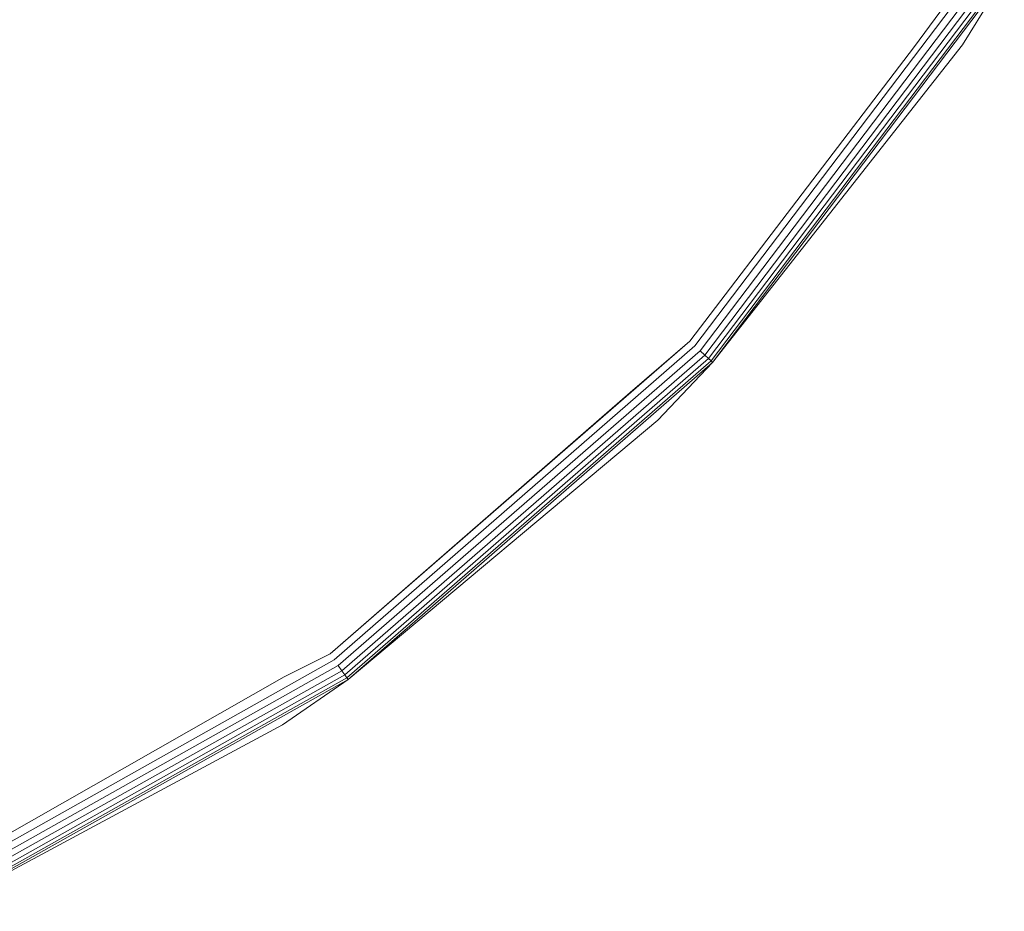
# Model space of a CAD drawing. Units: millimetres. Extents: x 3265 to 578302, y 1630 to 596964.
# Drawn here: x 4605 to 4655, y 5271 to 5316 of the extents above; entities that cross this region are included whole.
import ezdxf

# ---------------------------------------------------------------- set-up
doc = ezdxf.new("R2010")
doc.units = ezdxf.units.MM
doc.layers.add('Контур', color=7, linetype='Continuous', lineweight=15)

msp = doc.modelspace()

# ---------------------------------------------------------------- linework, layer by layer
at = {"layer": 'Контур', "color": 0, "linetype": 'Continuous', "lineweight": 0}
for p, q in [((4639.412, 5299.431), (4654.182, 5318.928)), ((4639.674, 5299.186), (4654.488, 5318.742)), ((4650.643, 5314.751), (4653.864, 5319.121)), ((4639.907, 5298.968), (4654.762, 5318.576)), ((4640.097, 5298.79), (4654.984, 5318.442)), ((4640.233, 5298.664), (4655.143, 5318.346)), ((4640.311, 5298.591), (4655.234, 5318.29)), ((4653.095, 5314.831), (4655.234, 5318.29)), ((4653.095, 5314.831), (4655.234, 5318.29)), ((4650.643, 5314.751), (4639.14, 5299.685)), ((4653.095, 5314.831), (4640.311, 5298.591)), ((4653.095, 5314.831), (4640.311, 5298.591)), ((4653.094, 5314.829), (4653.095, 5314.831)), ((4653.095, 5314.831), (4653.095, 5314.831)), ((4653.095, 5314.831), (4653.095, 5314.831)), ((4620.746, 5283.678), (4639.14, 5299.685)), ((4636.094, 5297.057), (4639.14, 5299.685)), ((4620.96, 5283.374), (4639.412, 5299.431)), ((4621.166, 5283.081), (4639.674, 5299.186)), ((4639.674, 5299.186), (4639.907, 5298.968)), ((4621.35, 5282.819), (4639.907, 5298.968)), ((4621.499, 5282.607), (4640.097, 5298.79)), ((4621.606, 5282.455), (4640.233, 5298.664)), ((4621.668, 5282.367), (4640.311, 5298.591)), ((4637.508, 5295.643), (4640.311, 5298.591)), ((4637.508, 5295.643), (4640.311, 5298.591)), ((4639.907, 5298.968), (4640.097, 5298.79)), ((4640.097, 5298.79), (4640.233, 5298.664)), ((4640.311, 5298.591), (4640.233, 5298.664)), ((4636.094, 5297.057), (4620.746, 5283.678)), ((4637.508, 5295.643), (4621.668, 5282.367)), ((4637.508, 5295.643), (4621.668, 5282.367)), ((4637.507, 5295.642), (4637.508, 5295.643)), ((4637.508, 5295.643), (4637.508, 5295.644)), ((4637.508, 5295.643), (4637.508, 5295.643)), ((4618.4, 5282.508), (4620.746, 5283.678)), ((4600.078, 5271.641), (4620.96, 5283.374)), ((4600.221, 5271.313), (4621.166, 5283.081)), ((4621.166, 5283.081), (4621.35, 5282.819)), ((4618.4, 5282.508), (4599.929, 5271.983)), ((4600.349, 5271.02), (4621.35, 5282.819)), ((4600.453, 5270.782), (4621.499, 5282.607)), ((4600.527, 5270.611), (4621.606, 5282.455)), ((4621.35, 5282.819), (4621.499, 5282.607)), ((4621.499, 5282.607), (4621.606, 5282.455)), ((4621.668, 5282.367), (4621.606, 5282.455)), ((4600.569, 5270.513), (4621.668, 5282.367)), ((4618.32, 5280.057), (4621.668, 5282.367)), ((4618.32, 5280.057), (4600.569, 5270.513)), ((4618.32, 5280.057), (4600.569, 5270.513))]:
    msp.add_line(p, q, dxfattribs=at)

doc.saveas('drawing.dxf')
